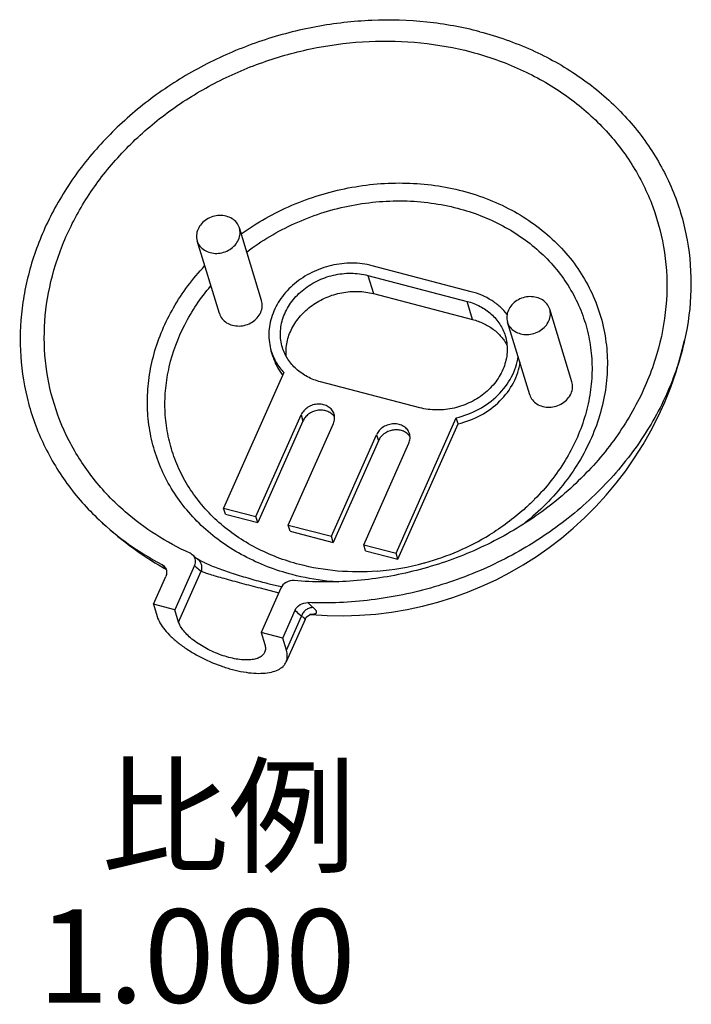
# Model space of a CAD drawing. Units: inches. Extents: x -192 to 228, y -160 to 137.
# Drawn here: x 110 to 139, y 33 to 75 of the extents above; entities that cross this region are included whole.
import ezdxf

# ---------------------------------------------------------------- set-up
doc = ezdxf.new("R2010")
doc.units = ezdxf.units.IN
doc.header["$LTSCALE"] = 0.909449
doc.header["$MEASUREMENT"] = 0
doc.layers.get('0').update_dxf_attribs({"linetype": 'CONTINUOUS'})
doc.layers.add('02___PRT_ALL_AXES', color=7, linetype='CONTINUOUS')
doc.styles.get("Standard").update_dxf_attribs({"font": 'txt', "width": 0.8})

msp = doc.modelspace()

# ---------------------------------------------------------------- linework, layer by layer
at = {"color": 7, "linetype": 'Continuous'}
for p, q in [((129.368, 63.436), (125.148, 64.539)), ((124.966, 64.127), (125.202, 63.355)), ((124.966, 64.127), (129.185, 63.025)), ((125.202, 63.355), (129.421, 62.252)), ((129.421, 62.252), (129.185, 63.025)), ((120.931, 60.654), (120.852, 60.912)), ((121.387, 59.992), (118.826, 54.231)), ((127.172, 58.498), (122.953, 59.601)), ((120.202, 53.871), (122.122, 58.192)), ((122.201, 57.935), (120.28, 53.614)), ((121.577, 53.512), (123.498, 57.832)), ((122.122, 58.192), (122.201, 57.935)), ((126.163, 52.313), (128.724, 58.074)), ((126.242, 52.056), (128.803, 57.817)), ((128.803, 57.817), (128.724, 58.074)), ((123.412, 53.032), (125.332, 57.353)), ((125.411, 57.096), (123.491, 52.775)), ((124.787, 52.673), (126.708, 56.993)), ((125.332, 57.353), (125.411, 57.096)), ((132.061, 54.605), (132.046, 54.589)), ((118.826, 54.231), (120.202, 53.871)), ((118.905, 53.973), (118.826, 54.231)), ((118.905, 53.973), (120.28, 53.614)), ((120.28, 53.614), (120.202, 53.871)), ((121.577, 53.512), (123.412, 53.032)), ((121.656, 53.254), (121.577, 53.512)), ((121.656, 53.254), (123.491, 52.775)), ((123.491, 52.775), (123.412, 53.032)), ((124.787, 52.673), (126.163, 52.313)), ((124.866, 52.415), (124.787, 52.673)), ((124.866, 52.415), (126.242, 52.056)), ((117.699, 52.074), (117.7, 52.073)), ((126.242, 52.056), (126.163, 52.313)), ((117.59, 51.786), (116.753, 49.903)), ((116.911, 49.388), (117.869, 51.545)), ((118, 51.914), (118.004, 51.912)), ((115.836, 50.143), (116.362, 51.328)), ((120.374, 50.834), (121.176, 50.627)), ((121.259, 50.828), (120.422, 48.944)), ((121.276, 50.891), (121.296, 50.887)), ((116.753, 49.903), (115.836, 50.143)), ((115.836, 50.143), (115.993, 49.628)), ((116.911, 49.388), (116.753, 49.903)), ((121.339, 48.704), (121.866, 49.889)), ((122.289, 49.495), (121.486, 47.69)), ((121.497, 48.189), (122.138, 49.631)), ((121.339, 48.704), (120.422, 48.944)), ((120.422, 48.944), (120.579, 48.429)), ((121.497, 48.189), (121.339, 48.704))]:
    msp.add_line(p, q, dxfattribs=at)
for points in [[(117.999, 51.914), (117.927, 51.948), (117.765, 52.032), (117.7, 52.073)], [(122.289, 49.495), (122.344, 49.587), (122.432, 49.671), (122.506, 49.711), (122.536, 49.72)]]:
    msp.add_lwpolyline(points, dxfattribs=at)
for centre, radius, start, end in [((123.253, 61.4), 2.444, 216.9793, 218.1785), ((123.067, 57.799), 0.568, 37.8796, 42.5175), ((123.078, 57.808), 0.554, 31.6805, 37.8712), ((126.277, 56.96), 0.568, 37.8796, 42.5175), ((126.288, 56.969), 0.554, 31.6805, 37.8712), ((124.521, 62.343), 10.823, 285.3764, 301.2872), ((117.832, 53.366), 2.243, 223.0078, 225.6207), ((117.724, 53.257), 2.089, 225.6359, 228.4653), ((117.662, 53.188), 1.996, 228.4899, 228.9347), ((124.51, 62.353), 10.836, 274.4904, 285.2461), ((124.494, 62.415), 10.9, 285.2379, 285.4101), ((122.518, 51.224), 1.508, 268.9776, 270.8335), ((122.52, 50.986), 1.27, 270.8966, 271.1306)]:
    msp.add_arc(centre, radius, start, end, dxfattribs=at)
for points, start_tangent, end_tangent in [([(129.73, 74.49), (127.471, 74.899), (125.129, 74.97), (122.768, 74.703), (120.453, 74.104), (118.247, 73.19), (116.211, 71.985), (114.4, 70.524), (112.864, 68.845), (111.645, 66.995), (110.776, 65.024), (110.282, 62.987), (110.175, 60.939), (110.459, 58.936), (111.126, 57.033), (112.157, 55.283), (113.525, 53.733)], (-0.967503, 0.252859), (0.727943, -0.685638)), ([(129.73, 74.49), (131.937, 73.714), (133.92, 72.606), (135.618, 71.197), (136.982, 69.53), (137.97, 67.656), (138.553, 65.63), (138.713, 63.513), (138.446, 61.368)], (0.967503, -0.252859), (-0.21888, -0.975752)), ([(114.639, 54.074), (113.286, 55.486), (112.248, 57.098), (111.553, 58.865), (111.221, 60.737), (111.262, 62.661), (111.673, 64.584), (112.444, 66.45), (113.553, 68.207), (114.969, 69.806), (116.651, 71.203), (118.553, 72.356), (120.621, 73.235), (122.796, 73.814), (125.017, 74.077), (127.223, 74.016), (129.35, 73.634)], (-0.755547, 0.655094), (0.967503, -0.252859)), ([(129.35, 73.634), (131.451, 72.89), (133.33, 71.821), (134.929, 70.46), (136.196, 68.851), (137.092, 67.044), (137.589, 65.096), (137.67, 63.069), (137.333, 61.027)], (0.967503, -0.252859), (-0.258871, -0.965912)), ([(119.568, 65.889), (121.73, 67.109), (124.125, 67.846), (125.363, 68.018), (126.6, 68.054), (127.818, 67.954), (128.996, 67.719)], (0.811811, 0.58392), (0.967503, -0.252859)), ([(128.996, 67.719), (130.137, 67.345), (131.199, 66.841), (132.163, 66.216), (133.014, 65.48), (133.738, 64.645), (134.323, 63.726), (134.758, 62.737), (135.036, 61.695), (135.154, 60.618), (135.109, 59.523), (134.901, 58.428), (134.534, 57.353), (133.352, 55.33), (131.639, 53.587)], (0.967503, -0.252859), (-0.779345, -0.626595)), ([(119.809, 65.123), (121.845, 66.334), (124.124, 67.076), (125.306, 67.253), (126.49, 67.297), (127.656, 67.207), (128.784, 66.985)], (0.795907, 0.605419), (0.967503, -0.252859)), ([(128.784, 66.985), (130.714, 66.232), (131.569, 65.702), (132.334, 65.08), (132.997, 64.374), (133.548, 63.594), (133.98, 62.754), (134.286, 61.864), (134.461, 60.938), (134.503, 59.989), (134.411, 59.032), (134.187, 58.081), (133.357, 56.25), (132.061, 54.605)], (0.967503, -0.252859), (-0.703809, -0.710389)), ([(121.743, 51.402), (119.694, 52.197), (118.784, 52.755), (117.968, 53.409), (117.257, 54.152), (116.662, 54.972), (116.191, 55.857), (115.851, 56.795), (115.647, 57.773), (115.582, 58.776), (115.656, 59.79), (115.868, 60.801), (116.695, 62.755), (118.014, 64.528)], (-0.967503, 0.252859), (0.683659, 0.729802)), ([(125.148, 64.539), (124.293, 64.65), (123.413, 64.551), (122.574, 64.25), (121.839, 63.769), (121.264, 63.144), (120.892, 62.423), (120.791, 62.043), (120.751, 61.66), (120.771, 61.281), (120.852, 60.912)], (-0.967503, 0.252859), (0.292798, -0.956174)), ([(121.33, 61.058), (121.262, 61.37), (121.245, 61.691), (121.279, 62.015), (121.364, 62.337), (121.678, 62.947), (122.165, 63.475), (122.786, 63.883), (123.497, 64.138), (124.242, 64.221), (124.966, 64.127)], (-0.293058, 0.956095), (0.967503, -0.252859)), ([(122.049, 51.834), (120.196, 52.545), (118.624, 53.625), (117.97, 54.285), (117.416, 55.015), (116.97, 55.804), (116.638, 56.641), (116.424, 57.516), (116.331, 58.416), (116.361, 59.329), (116.512, 60.244), (117.171, 62.027), (118.273, 63.67)], (-0.967503, 0.252859), (0.645997, 0.76334)), ([(121.488, 60.695), (121.524, 61.289), (121.731, 61.87), (122.094, 62.402), (122.591, 62.851), (123.191, 63.188), (123.854, 63.391), (124.539, 63.448), (125.202, 63.355)], (-0.084981, 0.996383), (0.967503, -0.252859)), ([(130.897, 62.462), (130.595, 62.787), (130.234, 63.063), (129.368, 63.436)], (-0.611681, 0.791105), (-0.967503, 0.252859)), ([(129.185, 63.025), (129.743, 62.809), (130.216, 62.482), (130.578, 62.06), (130.808, 61.567)], (0.967503, -0.252859), (0.293058, -0.956095)), ([(129.421, 62.252), (129.888, 62.083), (130.3, 61.836), (130.641, 61.519), (130.899, 61.145)], (0.967503, -0.252859), (0.471682, -0.881769)), ([(130.808, 61.567), (130.876, 61.256), (130.893, 60.935), (130.859, 60.61), (130.774, 60.289), (130.46, 59.679), (129.973, 59.15), (129.351, 58.743), (128.641, 58.488), (127.896, 58.404), (127.172, 58.498)], (0.293058, -0.956095), (-0.967503, 0.252859)), ([(138.446, 61.368), (137.672, 59.063), (136.423, 56.885), (134.743, 54.911), (132.693, 53.214), (130.347, 51.853), (127.788, 50.879), (125.109, 50.325), (122.406, 50.213)], (-0.21888, -0.975752), (-0.999155, 0.041109)), ([(120.852, 60.912), (121.065, 60.425), (121.387, 59.992)], (0.292798, -0.956174), (0.680994, -0.732289)), ([(122.953, 59.601), (122.394, 59.816), (121.921, 60.143), (121.56, 60.565), (121.33, 61.058)], (-0.967503, 0.252859), (-0.293058, 0.956095)), ([(137.333, 61.027), (136.512, 58.881), (135.248, 56.871), (133.586, 55.071), (131.588, 53.548), (129.326, 52.358), (126.885, 51.544), (124.354, 51.137), (121.826, 51.151)], (-0.258871, -0.965912), (-0.995919, 0.090252)), ([(120.931, 60.655), (121.084, 60.278), (121.301, 59.931)], (0.292871, -0.956152), (0.601519, -0.798859)), ([(128.724, 58.074), (129.687, 58.439), (130.498, 59.038), (131.076, 59.81), (131.258, 60.237), (131.362, 60.677)], (0.97403, 0.226421), (0.143739, 0.989616)), ([(128.803, 57.817), (129.771, 58.185), (130.584, 58.788), (131.162, 59.566), (131.342, 59.996), (131.444, 60.439)], (0.97403, 0.226421), (0.135951, 0.990716)), ([(123.527, 58.232), (123.435, 58.408), (123.282, 58.545), (123.083, 58.63), (122.857, 58.655), (122.627, 58.617), (122.414, 58.52), (122.241, 58.374), (122.122, 58.192)], (-0.29282, 0.956167), (-0.406207, -0.913781)), ([(123.486, 58.184), (123.349, 58.294), (123.181, 58.367), (122.991, 58.397), (122.795, 58.382), (122.435, 58.223), (122.297, 58.09), (122.201, 57.935)], (-0.67565, 0.737222), (-0.406207, -0.913781)), ([(123.498, 57.832), (123.549, 58.033), (123.527, 58.232)], (0.406207, 0.913781), (-0.29282, 0.956167)), ([(126.738, 57.393), (126.645, 57.569), (126.492, 57.706), (126.293, 57.791), (126.067, 57.816), (125.837, 57.778), (125.625, 57.681), (125.451, 57.535), (125.332, 57.353)], (-0.29282, 0.956167), (-0.406207, -0.913781)), ([(126.696, 57.345), (126.56, 57.455), (126.391, 57.528), (126.202, 57.558), (126.005, 57.543), (125.646, 57.384), (125.508, 57.251), (125.411, 57.096)], (-0.67565, 0.737222), (-0.406207, -0.913781)), ([(126.708, 56.993), (126.759, 57.194), (126.738, 57.393)], (0.406207, 0.913781), (-0.29282, 0.956167)), ([(132.046, 54.589), (131.61, 54.178), (130.142, 53.094)], (-0.705465, -0.708744), (-0.853982, -0.520303)), ([(117.399, 52.309), (115.94, 53.103), (114.639, 54.074)], (-0.908851, 0.417121), (-0.755547, 0.655094)), ([(113.525, 53.733), (114.781, 52.705), (116.192, 51.837)], (0.727943, -0.685638), (0.884157, -0.46719)), ([(117.518, 52.227), (117.491, 52.251), (117.399, 52.309)], (-0.709256, 0.704951), (-0.908851, 0.417121)), ([(117.699, 52.074), (117.654, 52.107), (117.518, 52.227)], (-0.817648, 0.575719), (-0.70931, 0.704897)), ([(117.59, 51.786), (117.624, 51.903), (117.623, 52.021), (117.588, 52.131), (117.518, 52.227)], (0.406207, 0.913781), (-0.709256, 0.704951)), ([(117.7, 52.073), (117.802, 51.971), (117.868, 51.841), (117.891, 51.695), (117.869, 51.545)], (0.816218, -0.577744), (-0.289298, -0.957239)), ([(116.192, 51.837), (116.222, 51.819), (116.301, 51.754)], (0.884157, -0.46719), (0.680293, -0.732941)), ([(116.301, 51.754), (116.317, 51.735), (116.357, 51.675)], (0.680293, -0.732941), (0.467492, -0.883997)), ([(116.357, 51.675), (116.4, 51.505), (116.362, 51.328)], (0.467492, -0.883997), (-0.406207, -0.913781)), ([(117.59, 51.786), (117.658, 51.719), (117.869, 51.545)], (0.693434, -0.72052), (0.817648, -0.575719)), ([(117.869, 51.545), (118.025, 51.489), (118.241, 51.419), (118.513, 51.338), (118.834, 51.247), (119.583, 51.042), (120.374, 50.834)], (0.92946, -0.368922), (0.967516, -0.252811)), ([(118.004, 51.912), (118.505, 51.707), (119.137, 51.484), (119.849, 51.262), (120.569, 51.061)], (0.90995, -0.414719), (0.967513, -0.252822)), ([(125.358, 51.551), (123.673, 51.556), (122.049, 51.834)], (-0.996988, -0.07756), (-0.967503, 0.252859)), ([(121.826, 51.151), (121.485, 51.073), (121.259, 50.828)], (-0.995919, 0.090252), (-0.406207, -0.913781)), ([(123.725, 51.086), (123.219, 51.13), (121.743, 51.402)], (-0.997959, 0.063851), (-0.967503, 0.252859)), ([(120.569, 51.061), (120.758, 51.013), (121.276, 50.891)], (0.967494, -0.252895), (0.977801, -0.209535)), ([(121.866, 49.889), (122.08, 50.127), (122.406, 50.213)], (0.406207, 0.913781), (0.999155, -0.041109)), ([(122.138, 49.631), (122.068, 49.689), (121.866, 49.889)], (-0.784621, 0.619976), (-0.666582, 0.745432)), ([(122.635, 50), (122.475, 49.976), (122.328, 49.9), (122.211, 49.781), (122.138, 49.631)], (-0.99979, 0.020479), (-0.29552, -0.955337)), ([(122.635, 50), (122.576, 50.048), (122.406, 50.213)], (-0.784621, 0.619976), (-0.682198, 0.731167)), ([(122.545, 49.716), (122.64, 49.723), (122.712, 49.738), (122.739, 49.749), (122.759, 49.762), (122.774, 49.777), (122.782, 49.794), (122.781, 49.834), (122.772, 49.857), (122.756, 49.882), (122.707, 49.937), (122.635, 50)], (0.999805, 0.019743), (-0.78455, 0.620066)), ([(115.993, 49.628), (116.117, 49.35), (116.319, 49.058), (116.595, 48.763), (116.935, 48.471), (117.33, 48.193), (117.767, 47.937), (118.716, 47.518), (119.199, 47.369), (119.669, 47.266), (120.11, 47.212), (120.511, 47.21), (120.858, 47.259), (121.142, 47.357), (121.353, 47.502), (121.43, 47.591), (121.486, 47.69)], (0.292962, -0.956124), (0.406437, 0.913679)), ([(122.289, 49.495), (122.29, 49.506), (122.285, 49.518), (122.275, 49.533), (122.259, 49.549), (122.237, 49.567), (122.21, 49.587), (122.138, 49.631)], (0.400163, 0.916444), (-0.86552, 0.500874)), ([(120.572, 48.096), (120.484, 47.971), (120.343, 47.874), (120.154, 47.809), (119.922, 47.776), (119.655, 47.778), (119.361, 47.813), (119.048, 47.882), (118.726, 47.981), (118.093, 48.261), (117.538, 48.617), (117.311, 48.811), (117.128, 49.008), (116.993, 49.203), (116.911, 49.388)], (-0.406411, -0.91369), (-0.292962, 0.956124)), ([(120.579, 48.429), (120.606, 48.252), (120.572, 48.096)], (0.292962, -0.956124), (-0.406411, -0.91369)), ([(121.486, 47.69), (121.523, 47.802), (121.537, 47.924), (121.497, 48.189)], (0.406437, 0.913679), (-0.292962, 0.956124))]:
    msp.add_spline(points, degree=3, dxfattribs=dict(at, start_tangent=start_tangent, end_tangent=end_tangent))
at = {"layer": '02___PRT_ALL_AXES', "color": 7, "linetype": 'Continuous'}
for p, q in [((120.443, 63.057), (119.496, 66.146)), ((118.645, 62.506), (117.699, 65.596)), ((133.65, 59.605), (132.704, 62.694)), ((131.853, 59.054), (130.906, 62.144)), ((122.535, 49.706), (122.527, 49.707))]:
    msp.add_line(p, q, dxfattribs=at)
for centre, radius, start, end in [((123.81, 64.652), 15, 265.124, 347.357), ((123.81, 64.652), 15, 226.7139, 239.7818), ((123.809, 64.65), 14.998, 239.7815, 240.2345)]:
    msp.add_arc(centre, radius, start, end, dxfattribs=at)
for points, start_tangent, end_tangent in [([(119.496, 66.146), (119.381, 66.366), (119.189, 66.538), (118.939, 66.645), (118.656, 66.676), (118.368, 66.629), (118.101, 66.507), (117.883, 66.324), (117.735, 66.096)], (-0.29282, 0.956167), (-0.406207, -0.913781)), ([(117.735, 66.096), (117.671, 65.845), (117.698, 65.596)], (-0.406207, -0.913781), (0.29282, -0.956167)), ([(119.459, 65.646), (119.524, 65.897), (119.496, 66.146)], (0.406207, 0.913781), (-0.29282, 0.956167)), ([(117.698, 65.596), (117.814, 65.375), (118.006, 65.204), (118.255, 65.097), (118.538, 65.066), (118.827, 65.113), (119.093, 65.234), (119.311, 65.418), (119.459, 65.646)], (0.29282, -0.956167), (0.406207, 0.913781)), ([(120.406, 62.556), (120.47, 62.808), (120.443, 63.056)], (0.406207, 0.913781), (-0.292893, 0.956145)), ([(132.704, 62.694), (132.588, 62.914), (132.397, 63.086), (132.147, 63.193), (131.864, 63.224), (131.575, 63.177), (131.309, 63.056), (131.091, 62.872), (130.943, 62.644)], (-0.29282, 0.956167), (-0.406207, -0.913781)), ([(118.645, 62.506), (118.761, 62.286), (118.953, 62.114), (119.202, 62.007), (119.485, 61.976), (119.774, 62.023), (120.04, 62.145), (120.258, 62.328), (120.406, 62.556)], (0.292893, -0.956145), (0.406207, 0.913781)), ([(130.943, 62.644), (130.879, 62.393), (130.906, 62.144)], (-0.406207, -0.913781), (0.29282, -0.956167)), ([(132.667, 62.194), (132.731, 62.445), (132.704, 62.694)], (0.406207, 0.913781), (-0.29282, 0.956167)), ([(130.906, 62.144), (131.021, 61.924), (131.213, 61.752), (131.463, 61.645), (131.746, 61.614), (132.035, 61.661), (132.301, 61.782), (132.519, 61.966), (132.667, 62.194)], (0.29282, -0.956167), (0.406207, 0.913781)), ([(133.614, 59.104), (133.678, 59.356), (133.65, 59.605)], (0.406207, 0.913781), (-0.292893, 0.956145)), ([(131.853, 59.054), (131.968, 58.834), (132.16, 58.662), (132.41, 58.555), (132.693, 58.524), (132.981, 58.571), (133.248, 58.693), (133.466, 58.876), (133.614, 59.104)], (0.292893, -0.956145), (0.406207, 0.913781))]:
    msp.add_spline(points, degree=3, dxfattribs=dict(at, start_tangent=start_tangent, end_tangent=end_tangent))

# ---------------------------------------------------------------- texts
at = {"color": 2, "linetype": 'Continuous', "insert": (124.447, 43.122), "char_height": 3.9688, "width": 25.4, "attachment_point": 3, "line_spacing_factor": 0.9}
msp.add_mtext('比例 1.000', dxfattribs=at)

doc.saveas('drawing.dxf')
